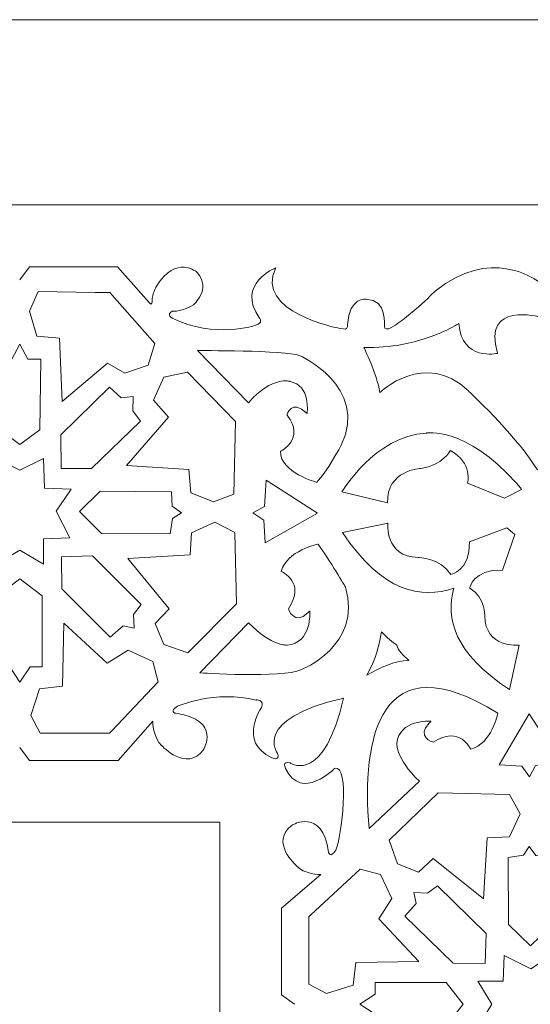
# Model space of a CAD drawing. Units: centimetres. Extents: x -10.4 to 10.5, y -13.8 to 13.1.
# Drawn here: x 4.8 to 6.7, y -5.5 to -1.8 of the extents above; entities that cross this region are included whole.
import ezdxf

# ---------------------------------------------------------------- set-up
doc = ezdxf.new("R2010")
doc.units = ezdxf.units.CM
doc.header["$MEASUREMENT"] = 0
doc.layers.add('Plan 1', color=7, linetype='Continuous')

msp = doc.modelspace()

# ---------------------------------------------------------------- linework, layer by layer
at = {"layer": 'Plan 1', "color": 250, "lineweight": 9}
msp.add_open_spline([(-7.42352, -13.23867), (-7.42352, -13.23867), (-7.42352, -5.58053), (-7.42352, -5.58053), (-7.42352, -5.58053), (-7.42352, -5.58053), (-3.32185, -1.84516), (-3.32185, -1.84516), (-3.32185, -1.84516), (-3.32185, -1.84516), (8.52739, -1.84516), (8.52739, -1.84516), (8.52739, -1.84516), (8.52739, -1.84516), (8.52739, -13.23867), (8.52739, -13.23867), (8.52739, -13.23867), (8.52739, -13.23867), (-7.42352, -13.23867), (-7.42352, -13.23867)], degree=3, knots=[0, 0, 0, 0, 0.1666667, 0.1666667, 0.1666667, 0.1666667, 0.3333333, 0.3333333, 0.3333333, 0.3333333, 0.5, 0.5, 0.5, 0.5, 0.6666667, 0.6666667, 0.6666667, 0.6666667, 1, 1, 1, 1], dxfattribs=at)
at = {"layer": 'Plan 1', "color": 3, "lineweight": 9}
for points in [[(-6.73991, -12.55506), (-6.73991, -12.55506), (7.84378, -12.55506), (7.84378, -12.55506), (7.84378, -12.55506), (7.84378, -12.55506), (7.84378, -2.52877), (7.84378, -2.52877), (7.84378, -2.52877), (7.84378, -2.52877), (-3.05722, -2.52877), (-3.05722, -2.52877), (-3.05722, -2.52877), (-3.05722, -2.52877), (-6.73991, -5.88258), (-6.73991, -5.88258), (-6.73991, -5.88258), (-6.73991, -5.88258), (-6.73991, -12.55506), (-6.73991, -12.55506)], [(-4.46122, -10.27637), (-4.46122, -10.27637), (5.56509, -10.27637), (5.56509, -10.27637), (5.56509, -10.27637), (5.56509, -10.27637), (5.56509, -4.80747), (5.56509, -4.80747), (5.56509, -4.80747), (5.56509, -4.80747), (-2.17512, -4.80747), (-2.17512, -4.80747), (-2.17512, -4.80747), (-2.17512, -4.80747), (-4.46122, -6.88941), (-4.46122, -6.88941), (-4.46122, -6.88941), (-4.46122, -6.88941), (-4.46122, -10.27637), (-4.46122, -10.27637)]]:
    msp.add_open_spline(points, degree=3, knots=[0, 0, 0, 0, 0.1666667, 0.1666667, 0.1666667, 0.1666667, 0.3333333, 0.3333333, 0.3333333, 0.3333333, 0.5, 0.5, 0.5, 0.5, 0.6666667, 0.6666667, 0.6666667, 0.6666667, 1, 1, 1, 1], dxfattribs=at)
at = {"layer": 'Plan 1', "color": 3, "lineweight": 20}
for points, knots in [([(4.82766, -2.80502), (4.82766, -2.80502), (4.86361, -2.75701), (4.86361, -2.75701), (4.86361, -2.75701), (4.86361, -2.75701), (5.18736, -2.75701), (5.18736, -2.75701), (5.18736, -2.75701), (5.18736, -2.75701), (5.30427, -2.88971), (5.30427, -2.88971), (5.30427, -2.88971), (5.31709, -2.90427), (5.31622, -2.88322), (5.31622, -2.88322), (5.31622, -2.88322), (5.31472, -2.85966), (5.33041, -2.83084), (5.33041, -2.83084), (5.33041, -2.83084), (5.40507, -2.70985), (5.48202, -2.778), (5.48202, -2.778), (5.48202, -2.778), (5.53526, -2.84085), (5.4683, -2.89739), (5.4683, -2.89739), (5.4683, -2.89739), (5.43408, -2.92258), (5.38904, -2.92165), (5.38904, -2.92165), (5.38904, -2.92165), (5.3677, -2.93549), (5.38933, -2.94664), (5.38933, -2.94664), (5.38933, -2.94664), (5.5454, -3.02523), (5.69826, -2.97291), (5.69826, -2.97291), (5.69826, -2.97291), (5.72658, -2.96547), (5.71189, -2.9474), (5.71189, -2.9474), (5.71189, -2.9474), (5.62282, -2.81928), (5.77173, -2.76179), (5.77173, -2.76179), (5.77173, -2.76179), (5.69209, -2.92457), (6.00374, -2.98396), (6.00374, -2.98396), (6.00374, -2.98396), (6.00374, -2.98396), (6.02867, -2.98781), (6.02867, -2.98781), (6.02867, -2.98781), (6.0384, -2.98621), (6.03654, -2.97121), (6.03654, -2.97121), (6.03654, -2.97121), (6.04425, -2.86493), (6.10561, -2.87743), (6.10561, -2.87743), (6.10561, -2.87743), (6.18448, -2.87844), (6.17245, -2.97684), (6.17245, -2.97684), (6.17245, -2.97684), (6.17182, -2.98931), (6.18855, -2.98604), (6.18855, -2.98604), (6.18855, -2.98604), (6.24796, -2.95953), (6.36022, -2.84696), (6.36022, -2.84696), (6.36022, -2.84696), (6.56361, -2.6819), (6.73126, -2.80585), (6.73126, -2.80585), (6.73126, -2.80585), (6.91414, -2.90579), (6.95186, -3.14218), (6.95186, -3.14218), (6.95186, -3.14218), (6.95569, -3.16657), (6.95742, -3.17537), (6.96016, -3.17573), (6.96016, -3.17573), (6.96181, -3.17596), (6.9634, -3.17306), (6.96481, -3.16873)], [0, 0, 0, 0, 0.0416667, 0.0416667, 0.0416667, 0.0416667, 0.0833333, 0.0833333, 0.0833333, 0.0833333, 0.125, 0.125, 0.125, 0.125, 0.1666667, 0.1666667, 0.1666667, 0.1666667, 0.2083333, 0.2083333, 0.2083333, 0.2083333, 0.25, 0.25, 0.25, 0.25, 0.2916667, 0.2916667, 0.2916667, 0.2916667, 0.3333333, 0.3333333, 0.3333333, 0.3333333, 0.375, 0.375, 0.375, 0.375, 0.4166667, 0.4166667, 0.4166667, 0.4166667, 0.4583333, 0.4583333, 0.4583333, 0.4583333, 0.5, 0.5, 0.5, 0.5, 0.5416667, 0.5416667, 0.5416667, 0.5416667, 0.5833333, 0.5833333, 0.5833333, 0.5833333, 0.625, 0.625, 0.625, 0.625, 0.6666667, 0.6666667, 0.6666667, 0.6666667, 0.7083333, 0.7083333, 0.7083333, 0.7083333, 0.75, 0.75, 0.75, 0.75, 0.7916667, 0.7916667, 0.7916667, 0.7916667, 0.8333333, 0.8333333, 0.8333333, 0.8333333, 0.875, 0.875, 0.875, 0.875, 0.9166667, 0.9166667, 0.9166667, 0.9166667, 1, 1, 1, 1]), ([(4.82766, -4.53159), (4.82766, -4.53159), (4.86338, -4.5796), (4.86338, -4.5796), (4.86338, -4.5796), (4.86338, -4.5796), (5.19079, -4.5796), (5.19079, -4.5796), (5.19079, -4.5796), (5.19079, -4.5796), (5.31804, -4.43521), (5.31804, -4.43521), (5.31804, -4.43521), (5.31804, -4.43521), (5.31835, -4.49762), (5.3519, -4.52534), (5.3519, -4.52534), (5.3519, -4.52534), (5.44205, -4.62499), (5.50507, -4.54029), (5.50507, -4.54029), (5.50507, -4.54029), (5.57351, -4.43052), (5.40287, -4.40589), (5.40287, -4.40589), (5.40287, -4.40589), (5.37667, -4.40037), (5.40964, -4.37929), (5.40964, -4.37929), (5.40964, -4.37929), (5.54833, -4.31958), (5.70001, -4.35671), (5.70001, -4.35671), (5.70001, -4.35671), (5.72774, -4.35154), (5.72061, -4.38235), (5.72061, -4.38235), (5.72061, -4.38235), (5.62978, -4.51111), (5.75712, -4.56975), (5.75712, -4.56975), (5.75712, -4.56975), (5.78768, -4.58495), (5.77856, -4.55331), (5.77856, -4.55331), (5.77855, -4.55334), (5.68037, -4.42882), (6.02241, -4.34987), (6.02241, -4.34987), (6.02241, -4.34987), (6.0223, -4.35026), (6.0223, -4.35026)], [0, 0, 0, 0, 0.0714286, 0.0714286, 0.0714286, 0.0714286, 0.1428571, 0.1428571, 0.1428571, 0.1428571, 0.2142857, 0.2142857, 0.2142857, 0.2142857, 0.2857143, 0.2857143, 0.2857143, 0.2857143, 0.3571429, 0.3571429, 0.3571429, 0.3571429, 0.4285714, 0.4285714, 0.4285714, 0.4285714, 0.5, 0.5, 0.5, 0.5, 0.5714286, 0.5714286, 0.5714286, 0.5714286, 0.6428571, 0.6428571, 0.6428571, 0.6428571, 0.7142857, 0.7142857, 0.7142857, 0.7142857, 0.7857143, 0.7857143, 0.7857143, 0.7857143, 0.8571429, 0.8571429, 0.8571429, 0.8571429, 1, 1, 1, 1]), ([(5.84129, -5.47963), (5.84129, -5.47963), (5.79299, -5.44455), (5.79299, -5.44455), (5.79299, -5.44455), (5.79299, -5.44455), (5.79299, -5.12547), (5.79299, -5.12547), (5.79299, -5.12547), (5.79299, -5.12547), (5.93768, -5.00103), (5.93768, -5.00103), (5.93768, -5.00103), (5.93768, -5.00103), (5.87526, -5.00073), (5.84756, -4.96799), (5.84756, -4.96799), (5.84756, -4.96799), (5.74789, -4.88), (5.8326, -4.8185), (5.8326, -4.8185), (5.8326, -4.8185), (5.94237, -4.75168), (5.96699, -4.91824), (5.96699, -4.91824), (5.96699, -4.91824), (5.97252, -4.9438), (5.9936, -4.91162), (5.9936, -4.91162), (6.015, -4.86307), (6.04567, -4.59608), (5.99052, -4.60812), (5.99052, -4.60812), (5.99052, -4.60812), (5.86668, -4.73398), (5.80804, -4.6097), (5.80804, -4.6097), (5.80804, -4.6097), (5.79282, -4.57987), (5.82447, -4.58877), (5.82447, -4.58877), (5.83623, -4.59608), (5.94928, -4.65987), (6.02221, -4.35034)], [0, 0, 0, 0, 0.0833333, 0.0833333, 0.0833333, 0.0833333, 0.1666667, 0.1666667, 0.1666667, 0.1666667, 0.25, 0.25, 0.25, 0.25, 0.3333333, 0.3333333, 0.3333333, 0.3333333, 0.4166667, 0.4166667, 0.4166667, 0.4166667, 0.5, 0.5, 0.5, 0.5, 0.5833333, 0.5833333, 0.5833333, 0.5833333, 0.6666667, 0.6666667, 0.6666667, 0.6666667, 0.75, 0.75, 0.75, 0.75, 0.8333333, 0.8333333, 0.8333333, 0.8333333, 1, 1, 1, 1])]:
    msp.add_open_spline(points, degree=3, knots=knots, dxfattribs=at)
at = {"layer": 'Plan 1', "color": 250, "lineweight": 20}
for points, knots in [([(5.30069, -3.12102), (5.30069, -3.12102), (5.21499, -3.14978), (5.21499, -3.14978), (5.21499, -3.14978), (5.21499, -3.14978), (5.15051, -3.11296), (5.15051, -3.11296), (5.15051, -3.11296), (5.15051, -3.11296), (4.98415, -3.25434), (4.98415, -3.25434), (4.98415, -3.25434), (4.98415, -3.25434), (4.97373, -3.02071), (4.97373, -3.02071), (4.97373, -3.02071), (4.97373, -3.02071), (4.89064, -3.01398), (4.89064, -3.01398), (4.89064, -3.01398), (4.89064, -3.01398), (4.86352, -2.92078), (4.86352, -2.92078), (4.86352, -2.92078), (4.86352, -2.92078), (4.89511, -2.84827), (4.89511, -2.84827), (4.89511, -2.84827), (4.89511, -2.84827), (5.10591, -2.85181), (5.10591, -2.85181), (5.10591, -2.85181), (5.10591, -2.85181), (5.16023, -2.85272), (5.16023, -2.85272), (5.16023, -2.85272), (5.16023, -2.85272), (5.16888, -2.86255), (5.16888, -2.86255), (5.16888, -2.86255), (5.16888, -2.86255), (5.32527, -3.04024), (5.32527, -3.04024), (5.32527, -3.04024), (5.32527, -3.04024), (5.30069, -3.12102), (5.30069, -3.12102)], [0, 0, 0, 0, 0.0769231, 0.0769231, 0.0769231, 0.0769231, 0.1538462, 0.1538462, 0.1538462, 0.1538462, 0.2307692, 0.2307692, 0.2307692, 0.2307692, 0.3076923, 0.3076923, 0.3076923, 0.3076923, 0.3846154, 0.3846154, 0.3846154, 0.3846154, 0.4615385, 0.4615385, 0.4615385, 0.4615385, 0.5384615, 0.5384615, 0.5384615, 0.5384615, 0.6153846, 0.6153846, 0.6153846, 0.6153846, 0.6923077, 0.6923077, 0.6923077, 0.6923077, 0.7692308, 0.7692308, 0.7692308, 0.7692308, 0.8461538, 0.8461538, 0.8461538, 0.8461538, 1, 1, 1, 1]), ([(6.73796, -3.50697), (6.73796, -3.50697), (6.92459, -3.36012), (6.87664, -3.15371), (6.87664, -3.15371), (6.86151, -3.08858), (6.82311, -3.01756), (6.74804, -2.94332), (6.74804, -2.94332), (6.74804, -2.94332), (6.53109, -2.88217), (6.5901, -3.07678), (6.5901, -3.07678), (6.5901, -3.07678), (6.45715, -3.10729), (6.44713, -2.96676), (6.44713, -2.96676), (6.44713, -2.96676), (6.36315, -3.02098), (6.23652, -3.04457), (6.23652, -3.04457), (6.19412, -3.05248), (6.14694, -3.05693), (6.09653, -3.05478), (6.09653, -3.05478), (6.09653, -3.05478), (6.14534, -3.15267), (6.15598, -3.22155), (6.15598, -3.22155), (6.15598, -3.22155), (6.32076, -3.06108), (6.48236, -3.21545), (6.48236, -3.21545), (6.48236, -3.21545), (6.65264, -3.37545), (6.72282, -3.48546), (6.72282, -3.48546), (6.72282, -3.48546), (6.73524, -3.50291), (6.73524, -3.50291), (6.73524, -3.50291), (6.73524, -3.50291), (6.73796, -3.50697), (6.73796, -3.50697)], [0, 0, 0, 0, 0.0833333, 0.0833333, 0.0833333, 0.0833333, 0.1666667, 0.1666667, 0.1666667, 0.1666667, 0.25, 0.25, 0.25, 0.25, 0.3333333, 0.3333333, 0.3333333, 0.3333333, 0.4166667, 0.4166667, 0.4166667, 0.4166667, 0.5, 0.5, 0.5, 0.5, 0.5833333, 0.5833333, 0.5833333, 0.5833333, 0.6666667, 0.6666667, 0.6666667, 0.6666667, 0.75, 0.75, 0.75, 0.75, 0.8333333, 0.8333333, 0.8333333, 0.8333333, 1, 1, 1, 1]), ([(4.82766, -3.04258), (4.82766, -3.04258), (4.85759, -3.09893), (4.85759, -3.09893), (4.85759, -3.09893), (4.85759, -3.09893), (4.90477, -3.09876), (4.90477, -3.09876), (4.90477, -3.09876), (4.90477, -3.09876), (4.90146, -3.35944), (4.90146, -3.35944), (4.90146, -3.35944), (4.90146, -3.35944), (4.82766, -3.41323), (4.82766, -3.41323), (4.82766, -3.41323), (4.82766, -3.41323), (4.75415, -3.35926), (4.75415, -3.35926), (4.75415, -3.35926), (4.75415, -3.35926), (4.75084, -3.09857), (4.75084, -3.09857), (4.75084, -3.09857), (4.75084, -3.09857), (4.79801, -3.09875), (4.79801, -3.09875), (4.79801, -3.09875), (4.79801, -3.09875), (4.82766, -3.04258), (4.82766, -3.04258)], [0, 0, 0, 0, 0.1111111, 0.1111111, 0.1111111, 0.1111111, 0.2222222, 0.2222222, 0.2222222, 0.2222222, 0.3333333, 0.3333333, 0.3333333, 0.3333333, 0.4444444, 0.4444444, 0.4444444, 0.4444444, 0.5555556, 0.5555556, 0.5555556, 0.5555556, 0.6666667, 0.6666667, 0.6666667, 0.6666667, 0.7777778, 0.7777778, 0.7777778, 0.7777778, 1, 1, 1, 1]), ([(5.92291, -3.55278), (5.92291, -3.55278), (5.78974, -3.51729), (5.78881, -3.43859), (5.78881, -3.43859), (5.78881, -3.43859), (5.88209, -3.39365), (5.8136, -3.30464), (5.8136, -3.30464), (5.8136, -3.30464), (5.82863, -3.24124), (5.88732, -3.29911), (5.88732, -3.29911), (5.88732, -3.29911), (5.90197, -3.19331), (5.82498, -3.18061), (5.82498, -3.18061), (5.82498, -3.18061), (5.76142, -3.15801), (5.67082, -3.25923), (5.67082, -3.25923), (5.67082, -3.25923), (5.48324, -3.06701), (5.48324, -3.06701), (5.48324, -3.06701), (5.48324, -3.06701), (5.80614, -3.06516), (5.85947, -3.08484), (5.85947, -3.08484), (5.85947, -3.08484), (6.1163, -3.19914), (6.01371, -3.41564), (6.01371, -3.41564), (6.01371, -3.41564), (5.95572, -3.52135), (5.92761, -3.54713), (5.92761, -3.54713), (5.92761, -3.54713), (5.92606, -3.55026), (5.92606, -3.55026), (5.92606, -3.55026), (5.92606, -3.55026), (5.92291, -3.55278), (5.92291, -3.55278)], [0, 0, 0, 0, 0.0833333, 0.0833333, 0.0833333, 0.0833333, 0.1666667, 0.1666667, 0.1666667, 0.1666667, 0.25, 0.25, 0.25, 0.25, 0.3333333, 0.3333333, 0.3333333, 0.3333333, 0.4166667, 0.4166667, 0.4166667, 0.4166667, 0.5, 0.5, 0.5, 0.5, 0.5833333, 0.5833333, 0.5833333, 0.5833333, 0.6666667, 0.6666667, 0.6666667, 0.6666667, 0.75, 0.75, 0.75, 0.75, 0.8333333, 0.8333333, 0.8333333, 0.8333333, 1, 1, 1, 1]), ([(5.61658, -3.59724), (5.61658, -3.59724), (5.54249, -3.62485), (5.54249, -3.62485), (5.54249, -3.62485), (5.54249, -3.62485), (5.45881, -3.59169), (5.45881, -3.59169), (5.45881, -3.59169), (5.45881, -3.59169), (5.45117, -3.50616), (5.45117, -3.50616), (5.45117, -3.50616), (5.45117, -3.50616), (5.22075, -3.49073), (5.22075, -3.49073), (5.22075, -3.49073), (5.22075, -3.49073), (5.37604, -3.31243), (5.37604, -3.31243), (5.37604, -3.31243), (5.37604, -3.31243), (5.32063, -3.24925), (5.32063, -3.24925), (5.32063, -3.24925), (5.32063, -3.24925), (5.35935, -3.16524), (5.35935, -3.16524), (5.35935, -3.16524), (5.35935, -3.16524), (5.44641, -3.14603), (5.44641, -3.14603), (5.44641, -3.14603), (5.44641, -3.14603), (5.62299, -3.32864), (5.62299, -3.32864), (5.62299, -3.32864), (5.62299, -3.32864), (5.61658, -3.59724), (5.61658, -3.59724)], [0, 0, 0, 0, 0.0909091, 0.0909091, 0.0909091, 0.0909091, 0.1818182, 0.1818182, 0.1818182, 0.1818182, 0.2727273, 0.2727273, 0.2727273, 0.2727273, 0.3636364, 0.3636364, 0.3636364, 0.3636364, 0.4545455, 0.4545455, 0.4545455, 0.4545455, 0.5454545, 0.5454545, 0.5454545, 0.5454545, 0.6363636, 0.6363636, 0.6363636, 0.6363636, 0.7272727, 0.7272727, 0.7272727, 0.7272727, 0.8181818, 0.8181818, 0.8181818, 0.8181818, 1, 1, 1, 1]), ([(5.24593, -3.23678), (5.24593, -3.23678), (5.24399, -3.28884), (5.24399, -3.28884), (5.24399, -3.28884), (5.24399, -3.28884), (5.27242, -3.32709), (5.27242, -3.32709), (5.27242, -3.32709), (5.27242, -3.32709), (5.0926, -3.5019), (5.0926, -3.5019), (5.0926, -3.5019), (5.0926, -3.5019), (4.9807, -3.50252), (4.9807, -3.50252), (4.9807, -3.50252), (4.9807, -3.50252), (4.97928, -3.37763), (4.97928, -3.37763), (4.97928, -3.37763), (4.97928, -3.37763), (5.15822, -3.20226), (5.15822, -3.20226), (5.15822, -3.20226), (5.15822, -3.20226), (5.20087, -3.24105), (5.20087, -3.24105), (5.20087, -3.24105), (5.20087, -3.24105), (5.24593, -3.23678), (5.24593, -3.23678)], [0, 0, 0, 0, 0.1111111, 0.1111111, 0.1111111, 0.1111111, 0.2222222, 0.2222222, 0.2222222, 0.2222222, 0.3333333, 0.3333333, 0.3333333, 0.3333333, 0.4444444, 0.4444444, 0.4444444, 0.4444444, 0.5555556, 0.5555556, 0.5555556, 0.5555556, 0.6666667, 0.6666667, 0.6666667, 0.6666667, 0.7777778, 0.7777778, 0.7777778, 0.7777778, 1, 1, 1, 1]), ([(6.67827, -3.57985), (6.67827, -3.57985), (6.61534, -3.61099), (6.61534, -3.61099), (6.61534, -3.61099), (6.61534, -3.61099), (6.47947, -3.55639), (6.47947, -3.55639), (6.47947, -3.55639), (6.47947, -3.55639), (6.49989, -3.48037), (6.41594, -3.43588), (6.41594, -3.43588), (6.41594, -3.43588), (6.38848, -3.48998), (6.30722, -3.50179), (6.30722, -3.50179), (6.30722, -3.50179), (6.17924, -3.50756), (6.18457, -3.62934), (6.18457, -3.62934), (6.18457, -3.62934), (6.01604, -3.58833), (6.01604, -3.58833), (6.01604, -3.58833), (6.01604, -3.58833), (6.13635, -3.3824), (6.32755, -3.37116), (6.32755, -3.37116), (6.32755, -3.37116), (6.47049, -3.34429), (6.65959, -3.55617), (6.65959, -3.55617), (6.65959, -3.55617), (6.67464, -3.57348), (6.67464, -3.57348), (6.67464, -3.57348), (6.67464, -3.57348), (6.67827, -3.57985), (6.67827, -3.57985)], [0, 0, 0, 0, 0.0909091, 0.0909091, 0.0909091, 0.0909091, 0.1818182, 0.1818182, 0.1818182, 0.1818182, 0.2727273, 0.2727273, 0.2727273, 0.2727273, 0.3636364, 0.3636364, 0.3636364, 0.3636364, 0.4545455, 0.4545455, 0.4545455, 0.4545455, 0.5454545, 0.5454545, 0.5454545, 0.5454545, 0.6363636, 0.6363636, 0.6363636, 0.6363636, 0.7272727, 0.7272727, 0.7272727, 0.7272727, 0.8181818, 0.8181818, 0.8181818, 0.8181818, 1, 1, 1, 1]), ([(4.82766, -3.50799), (4.82766, -3.50799), (4.91537, -3.46514), (4.91537, -3.46514), (4.91537, -3.46514), (4.91537, -3.46514), (4.91871, -3.57516), (4.91871, -3.57516), (4.91871, -3.57516), (4.91871, -3.57516), (5.0165, -3.5778), (5.0165, -3.5778), (5.0165, -3.5778), (5.0165, -3.5778), (4.96183, -3.66014), (4.96183, -3.66014), (4.96183, -3.66014), (4.96183, -3.66014), (5.01236, -3.75858), (5.01236, -3.75858), (5.01236, -3.75858), (5.01236, -3.75858), (4.91444, -3.76208), (4.91444, -3.76208), (4.91444, -3.76208), (4.91444, -3.76208), (4.91486, -3.85532), (4.91486, -3.85532), (4.91486, -3.85532), (4.91486, -3.85532), (4.82794, -3.80338), (4.82794, -3.80338), (4.82794, -3.80338), (4.82794, -3.80338), (4.74076, -3.85513), (4.74076, -3.85513), (4.74076, -3.85513), (4.74076, -3.85513), (4.74116, -3.7619), (4.74116, -3.7619), (4.74116, -3.7619), (4.74116, -3.7619), (4.64325, -3.75841), (4.64325, -3.75841), (4.64325, -3.75841), (4.64325, -3.75841), (4.69377, -3.65997), (4.69377, -3.65997), (4.69377, -3.65997), (4.69377, -3.65997), (4.6391, -3.5776), (4.6391, -3.5776), (4.6391, -3.5776), (4.6391, -3.5776), (4.73688, -3.57499), (4.73688, -3.57499), (4.73688, -3.57499), (4.73688, -3.57499), (4.74023, -3.46496), (4.74023, -3.46496), (4.74023, -3.46496), (4.74023, -3.46496), (4.82766, -3.50799), (4.82766, -3.50799)], [0, 0, 0, 0, 0.0588235, 0.0588235, 0.0588235, 0.0588235, 0.1176471, 0.1176471, 0.1176471, 0.1176471, 0.1764706, 0.1764706, 0.1764706, 0.1764706, 0.2352941, 0.2352941, 0.2352941, 0.2352941, 0.2941176, 0.2941176, 0.2941176, 0.2941176, 0.3529412, 0.3529412, 0.3529412, 0.3529412, 0.4117647, 0.4117647, 0.4117647, 0.4117647, 0.4705882, 0.4705882, 0.4705882, 0.4705882, 0.5294118, 0.5294118, 0.5294118, 0.5294118, 0.5882353, 0.5882353, 0.5882353, 0.5882353, 0.6470588, 0.6470588, 0.6470588, 0.6470588, 0.7058824, 0.7058824, 0.7058824, 0.7058824, 0.7647059, 0.7647059, 0.7647059, 0.7647059, 0.8235294, 0.8235294, 0.8235294, 0.8235294, 0.8823529, 0.8823529, 0.8823529, 0.8823529, 1, 1, 1, 1]), ([(5.92635, -3.66656), (5.92635, -3.66656), (5.73313, -3.77691), (5.73313, -3.77691), (5.73313, -3.77691), (5.73313, -3.77691), (5.72812, -3.69307), (5.72812, -3.69307), (5.72812, -3.69307), (5.72812, -3.69307), (5.68715, -3.66528), (5.68715, -3.66528), (5.68715, -3.66528), (5.68715, -3.66528), (5.73038, -3.64247), (5.73038, -3.64247), (5.73038, -3.64247), (5.73038, -3.64247), (5.73584, -3.54559), (5.73584, -3.54559), (5.73584, -3.54559), (5.73584, -3.54559), (5.92635, -3.66656), (5.92635, -3.66656)], [0, 0, 0, 0, 0.1428571, 0.1428571, 0.1428571, 0.1428571, 0.2857143, 0.2857143, 0.2857143, 0.2857143, 0.4285714, 0.4285714, 0.4285714, 0.4285714, 0.5714286, 0.5714286, 0.5714286, 0.5714286, 0.7142857, 0.7142857, 0.7142857, 0.7142857, 1, 1, 1, 1]), ([(5.42384, -3.66572), (5.42384, -3.66572), (5.39095, -3.68655), (5.39095, -3.68655), (5.39095, -3.68655), (5.39095, -3.68655), (5.38255, -3.74311), (5.38255, -3.74311), (5.38255, -3.74311), (5.38255, -3.74311), (5.12903, -3.74245), (5.12903, -3.74245), (5.12903, -3.74245), (5.12903, -3.74245), (5.0478, -3.66129), (5.0478, -3.66129), (5.0478, -3.66129), (5.0478, -3.66129), (5.1246, -3.58525), (5.1246, -3.58525), (5.1246, -3.58525), (5.1246, -3.58525), (5.3874, -3.58758), (5.3874, -3.58758), (5.3874, -3.58758), (5.3874, -3.58758), (5.38948, -3.64098), (5.38948, -3.64098), (5.38948, -3.64098), (5.38948, -3.64098), (5.42384, -3.66572), (5.42384, -3.66572)], [0, 0, 0, 0, 0.1111111, 0.1111111, 0.1111111, 0.1111111, 0.2222222, 0.2222222, 0.2222222, 0.2222222, 0.3333333, 0.3333333, 0.3333333, 0.3333333, 0.4444444, 0.4444444, 0.4444444, 0.4444444, 0.5555556, 0.5555556, 0.5555556, 0.5555556, 0.6666667, 0.6666667, 0.6666667, 0.6666667, 0.7777778, 0.7777778, 0.7777778, 0.7777778, 1, 1, 1, 1]), ([(5.22571, -3.83486), (5.22571, -3.83486), (5.37904, -4.01976), (5.37904, -4.01976), (5.37904, -4.01976), (5.37904, -4.01976), (5.32716, -4.07416), (5.32716, -4.07416), (5.32716, -4.07416), (5.32716, -4.07416), (5.35904, -4.15185), (5.35904, -4.15185), (5.35904, -4.15185), (5.35904, -4.15185), (5.44753, -4.18315), (5.44753, -4.18315), (5.44753, -4.18315), (5.44753, -4.18315), (5.62748, -4.00224), (5.62748, -4.00224), (5.62748, -4.00224), (5.62748, -4.00224), (5.62093, -3.73889), (5.62093, -3.73889), (5.62093, -3.73889), (5.62093, -3.73889), (5.54704, -3.69968), (5.54704, -3.69968), (5.54704, -3.69968), (5.54704, -3.69968), (5.46073, -3.73923), (5.46073, -3.73923), (5.46073, -3.73923), (5.46073, -3.73923), (5.45633, -3.82067), (5.45633, -3.82067), (5.45633, -3.82067), (5.45633, -3.82067), (5.22571, -3.83486), (5.22571, -3.83486)], [0, 0, 0, 0, 0.0909091, 0.0909091, 0.0909091, 0.0909091, 0.1818182, 0.1818182, 0.1818182, 0.1818182, 0.2727273, 0.2727273, 0.2727273, 0.2727273, 0.3636364, 0.3636364, 0.3636364, 0.3636364, 0.4545455, 0.4545455, 0.4545455, 0.4545455, 0.5454545, 0.5454545, 0.5454545, 0.5454545, 0.6363636, 0.6363636, 0.6363636, 0.6363636, 0.7272727, 0.7272727, 0.7272727, 0.7272727, 0.8181818, 0.8181818, 0.8181818, 0.8181818, 1, 1, 1, 1]), ([(6.42832, -3.94428), (6.30922, -3.98439), (6.16629, -3.96028), (6.01764, -3.73836), (6.01764, -3.73836), (6.01764, -3.73836), (6.18597, -3.70339), (6.18597, -3.70339), (6.18597, -3.70339), (6.18597, -3.70339), (6.17175, -3.82808), (6.29765, -3.83031), (6.29765, -3.83031), (6.29765, -3.83031), (6.38152, -3.83383), (6.41751, -3.89311), (6.41751, -3.89311), (6.41751, -3.89311), (6.48856, -3.88214), (6.48607, -3.77266), (6.48607, -3.77266), (6.48607, -3.77266), (6.62379, -3.72059), (6.62379, -3.72059), (6.62379, -3.72059), (6.62379, -3.72059), (6.6539, -3.74592), (6.6539, -3.74592), (6.6539, -3.74592), (6.6539, -3.74592), (6.60812, -3.87686), (6.60812, -3.87686), (6.60812, -3.87686), (6.49866, -3.87444), (6.48769, -3.94379), (6.48769, -3.94379), (6.48769, -3.94379), (6.54695, -3.97892), (6.54258, -4.04495), (6.54258, -4.04495), (6.54258, -4.04495), (6.54481, -4.16783), (6.66948, -4.15394), (6.66948, -4.15394), (6.66948, -4.15394), (6.66948, -4.15394), (6.63451, -4.31822), (6.63451, -4.31822), (6.63451, -4.31822), (6.42782, -4.1831), (6.39899, -4.05505), (6.42832, -3.94428)], [0, 0, 0, 0, 0.0714286, 0.0714286, 0.0714286, 0.0714286, 0.1428571, 0.1428571, 0.1428571, 0.1428571, 0.2142857, 0.2142857, 0.2142857, 0.2142857, 0.2857143, 0.2857143, 0.2857143, 0.2857143, 0.3571429, 0.3571429, 0.3571429, 0.3571429, 0.4285714, 0.4285714, 0.4285714, 0.4285714, 0.5, 0.5, 0.5, 0.5, 0.5714286, 0.5714286, 0.5714286, 0.5714286, 0.6428571, 0.6428571, 0.6428571, 0.6428571, 0.7142857, 0.7142857, 0.7142857, 0.7142857, 0.7857143, 0.7857143, 0.7857143, 0.7857143, 0.8571429, 0.8571429, 0.8571429, 0.8571429, 1, 1, 1, 1]), ([(5.89767, -4.02981), (5.89767, -4.02981), (5.9063, -4.14698), (5.81357, -4.15383), (5.81357, -4.15383), (5.81357, -4.15383), (5.7586, -4.16037), (5.67081, -4.07124), (5.67081, -4.07124), (5.67081, -4.07124), (5.4918, -4.25649), (5.4918, -4.25649), (5.4918, -4.25649), (5.4918, -4.25649), (5.7959, -4.27627), (5.86479, -4.24529), (5.86479, -4.24529), (5.86479, -4.24529), (6.09282, -4.15504), (6.02942, -3.9404), (6.02942, -3.9404), (6.02942, -3.9404), (5.97003, -3.83867), (5.92782, -3.78157), (5.92782, -3.78157), (5.92782, -3.78157), (5.81274, -3.80494), (5.79178, -3.88184), (5.79178, -3.88184), (5.79178, -3.88184), (5.88497, -3.92118), (5.81849, -4.02065), (5.81849, -4.02065), (5.81849, -4.02065), (5.84005, -4.08489), (5.89061, -4.03495), (5.89061, -4.03495), (5.89061, -4.03495), (5.89672, -4.02928), (5.89672, -4.02928), (5.89672, -4.02928), (5.89672, -4.02928), (5.89767, -4.02981), (5.89767, -4.02981)], [0, 0, 0, 0, 0.0833333, 0.0833333, 0.0833333, 0.0833333, 0.1666667, 0.1666667, 0.1666667, 0.1666667, 0.25, 0.25, 0.25, 0.25, 0.3333333, 0.3333333, 0.3333333, 0.3333333, 0.4166667, 0.4166667, 0.4166667, 0.4166667, 0.5, 0.5, 0.5, 0.5, 0.5833333, 0.5833333, 0.5833333, 0.5833333, 0.6666667, 0.6666667, 0.6666667, 0.6666667, 0.75, 0.75, 0.75, 0.75, 0.8333333, 0.8333333, 0.8333333, 0.8333333, 1, 1, 1, 1]), ([(5.25001, -4.09111), (5.25001, -4.09111), (5.20892, -4.08307), (5.20892, -4.08307), (5.20892, -4.08307), (5.20892, -4.08307), (5.16102, -4.12518), (5.16102, -4.12518), (5.16102, -4.12518), (5.16102, -4.12518), (4.98225, -3.9461), (4.98225, -3.9461), (4.98225, -3.9461), (4.98225, -3.9461), (4.98155, -3.82788), (4.98155, -3.82788), (4.98155, -3.82788), (4.98155, -3.82788), (5.09511, -3.8246), (5.09511, -3.8246), (5.09511, -3.8246), (5.09511, -3.8246), (5.27474, -4.00423), (5.27474, -4.00423), (5.27474, -4.00423), (5.27474, -4.00423), (5.24717, -4.04092), (5.24717, -4.04092), (5.24717, -4.04092), (5.24717, -4.04092), (5.25001, -4.09111), (5.25001, -4.09111)], [0, 0, 0, 0, 0.1111111, 0.1111111, 0.1111111, 0.1111111, 0.2222222, 0.2222222, 0.2222222, 0.2222222, 0.3333333, 0.3333333, 0.3333333, 0.3333333, 0.4444444, 0.4444444, 0.4444444, 0.4444444, 0.5555556, 0.5555556, 0.5555556, 0.5555556, 0.6666667, 0.6666667, 0.6666667, 0.6666667, 0.7777778, 0.7777778, 0.7777778, 0.7777778, 1, 1, 1, 1]), ([(4.82766, -4.29036), (4.82766, -4.29036), (4.86514, -4.23387), (4.86514, -4.23387), (4.86514, -4.23387), (4.86514, -4.23387), (4.90953, -4.2337), (4.90953, -4.2337), (4.90953, -4.2337), (4.90953, -4.2337), (4.91013, -3.97251), (4.91013, -3.97251), (4.91013, -3.97251), (4.91013, -3.97251), (4.82766, -3.90936), (4.82766, -3.90936), (4.82766, -3.90936), (4.82766, -3.90936), (4.74547, -3.97233), (4.74547, -3.97233), (4.74547, -3.97233), (4.74547, -3.97233), (4.74608, -4.23353), (4.74608, -4.23353), (4.74608, -4.23353), (4.74608, -4.23353), (4.79047, -4.23369), (4.79047, -4.23369), (4.79047, -4.23369), (4.79047, -4.23369), (4.82766, -4.29036), (4.82766, -4.29036)], [0, 0, 0, 0, 0.1111111, 0.1111111, 0.1111111, 0.1111111, 0.2222222, 0.2222222, 0.2222222, 0.2222222, 0.3333333, 0.3333333, 0.3333333, 0.3333333, 0.4444444, 0.4444444, 0.4444444, 0.4444444, 0.5555556, 0.5555556, 0.5555556, 0.5555556, 0.6666667, 0.6666667, 0.6666667, 0.6666667, 0.7777778, 0.7777778, 0.7777778, 0.7777778, 1, 1, 1, 1]), ([(4.98941, -4.07347), (4.98941, -4.07347), (4.98473, -4.306), (4.98473, -4.306), (4.98473, -4.306), (4.98473, -4.306), (4.90003, -4.31557), (4.90003, -4.31557), (4.90003, -4.31557), (4.90003, -4.31557), (4.86817, -4.41395), (4.86817, -4.41395), (4.86817, -4.41395), (4.86817, -4.41395), (4.90317, -4.47877), (4.90317, -4.47877), (4.90317, -4.47877), (4.90317, -4.47877), (5.12412, -4.4793), (5.12412, -4.4793), (5.12412, -4.4793), (5.12412, -4.4793), (5.15855, -4.47938), (5.15855, -4.47938), (5.15855, -4.47938), (5.15855, -4.47938), (5.16553, -4.47199), (5.16553, -4.47199), (5.16553, -4.47199), (5.16553, -4.47199), (5.33802, -4.28947), (5.33802, -4.28947), (5.33802, -4.28947), (5.33802, -4.28947), (5.31872, -4.21498), (5.31872, -4.21498), (5.31872, -4.21498), (5.31872, -4.21498), (5.22715, -4.173), (5.22715, -4.173), (5.22715, -4.173), (5.22715, -4.173), (5.15014, -4.22102), (5.15014, -4.22102), (5.15014, -4.22102), (5.15014, -4.22102), (4.98941, -4.07347), (4.98941, -4.07347)], [0, 0, 0, 0, 0.0769231, 0.0769231, 0.0769231, 0.0769231, 0.1538462, 0.1538462, 0.1538462, 0.1538462, 0.2307692, 0.2307692, 0.2307692, 0.2307692, 0.3076923, 0.3076923, 0.3076923, 0.3076923, 0.3846154, 0.3846154, 0.3846154, 0.3846154, 0.4615385, 0.4615385, 0.4615385, 0.4615385, 0.5384615, 0.5384615, 0.5384615, 0.5384615, 0.6153846, 0.6153846, 0.6153846, 0.6153846, 0.6923077, 0.6923077, 0.6923077, 0.6923077, 0.7692308, 0.7692308, 0.7692308, 0.7692308, 0.8461538, 0.8461538, 0.8461538, 0.8461538, 1, 1, 1, 1]), ([(6.10724, -4.26534), (6.10724, -4.26534), (6.10727, -4.26528), (6.10727, -4.26528), (6.10727, -4.26528), (6.14395, -4.20009), (6.15239, -4.15756), (6.16189, -4.10488), (6.16189, -4.10488), (6.18048, -4.12631), (6.20263, -4.14416), (6.21862, -4.15393), (6.21862, -4.15393), (6.2215, -4.17284), (6.24318, -4.19361), (6.26294, -4.21039), (6.26294, -4.21039), (6.20798, -4.2128), (6.15817, -4.23664), (6.10724, -4.26534)], [0, 0, 0, 0, 0.1666667, 0.1666667, 0.1666667, 0.1666667, 0.3333333, 0.3333333, 0.3333333, 0.3333333, 0.5, 0.5, 0.5, 0.5, 0.6666667, 0.6666667, 0.6666667, 0.6666667, 1, 1, 1, 1]), ([(6.34308, -4.43531), (6.34308, -4.43531), (6.22591, -4.4269), (6.21905, -4.51741), (6.21905, -4.51741), (6.21905, -4.51741), (6.21252, -4.57105), (6.30166, -4.65672), (6.30166, -4.65672), (6.30166, -4.65672), (6.11641, -4.83145), (6.11641, -4.83145), (6.11641, -4.83145), (6.08635, -4.49522), (6.15717, -4.13367), (6.59131, -4.40589), (6.59131, -4.40589), (6.59131, -4.40589), (6.56795, -4.5182), (6.49104, -4.53867), (6.49104, -4.53867), (6.49104, -4.53867), (6.45172, -4.44771), (6.35222, -4.51259), (6.35222, -4.51259), (6.35222, -4.51259), (6.28799, -4.49156), (6.33792, -4.44221), (6.33792, -4.44221), (6.33792, -4.44221), (6.34361, -4.43623), (6.34361, -4.43623), (6.34361, -4.43623), (6.34361, -4.43623), (6.34308, -4.43531), (6.34308, -4.43531)], [0, 0, 0, 0, 0.1, 0.1, 0.1, 0.1, 0.2, 0.2, 0.2, 0.2, 0.3, 0.3, 0.3, 0.3, 0.4, 0.4, 0.4, 0.4, 0.5, 0.5, 0.5, 0.5, 0.6, 0.6, 0.6, 0.6, 0.7, 0.7, 0.7, 0.7, 0.8, 0.8, 0.8, 0.8, 1, 1, 1, 1]), ([(6.70631, -4.40732), (6.70631, -4.40732), (6.59598, -4.5959), (6.59598, -4.5959), (6.59598, -4.5959), (6.59598, -4.5959), (6.67982, -4.60081), (6.67982, -4.60081), (6.67982, -4.60081), (6.67982, -4.60081), (6.70761, -4.64078), (6.70761, -4.64078), (6.70761, -4.64078), (6.70761, -4.64078), (6.73041, -4.5986), (6.73041, -4.5986), (6.73041, -4.5986), (6.73041, -4.5986), (6.82729, -4.59325), (6.82729, -4.59325), (6.82729, -4.59325), (6.82729, -4.59325), (6.70631, -4.40732), (6.70631, -4.40732)], [0, 0, 0, 0, 0.1428571, 0.1428571, 0.1428571, 0.1428571, 0.2857143, 0.2857143, 0.2857143, 0.2857143, 0.4285714, 0.4285714, 0.4285714, 0.4285714, 0.5714286, 0.5714286, 0.5714286, 0.5714286, 0.7142857, 0.7142857, 0.7142857, 0.7142857, 1, 1, 1, 1]), ([(6.53803, -5.09114), (6.53803, -5.09114), (6.35311, -4.94149), (6.35311, -4.94149), (6.35311, -4.94149), (6.35311, -4.94149), (6.29872, -4.99213), (6.29872, -4.99213), (6.29872, -4.99213), (6.29872, -4.99213), (6.22104, -4.96101), (6.22104, -4.96101), (6.22104, -4.96101), (6.22104, -4.96101), (6.18973, -4.87465), (6.18973, -4.87465), (6.18973, -4.87465), (6.18973, -4.87465), (6.37064, -4.69903), (6.37064, -4.69903), (6.37064, -4.69903), (6.37064, -4.69903), (6.63398, -4.70542), (6.63398, -4.70542), (6.63398, -4.70542), (6.63398, -4.70542), (6.67319, -4.77753), (6.67319, -4.77753), (6.67319, -4.77753), (6.67319, -4.77753), (6.63367, -4.86176), (6.63367, -4.86176), (6.63367, -4.86176), (6.63367, -4.86176), (6.55222, -4.86605), (6.55222, -4.86605), (6.55222, -4.86605), (6.55222, -4.86605), (6.53803, -5.09114), (6.53803, -5.09114)], [0, 0, 0, 0, 0.0909091, 0.0909091, 0.0909091, 0.0909091, 0.1818182, 0.1818182, 0.1818182, 0.1818182, 0.2727273, 0.2727273, 0.2727273, 0.2727273, 0.3636364, 0.3636364, 0.3636364, 0.3636364, 0.4545455, 0.4545455, 0.4545455, 0.4545455, 0.5454545, 0.5454545, 0.5454545, 0.5454545, 0.6363636, 0.6363636, 0.6363636, 0.6363636, 0.7272727, 0.7272727, 0.7272727, 0.7272727, 0.8181818, 0.8181818, 0.8181818, 0.8181818, 1, 1, 1, 1]), ([(6.70715, -4.89778), (6.70715, -4.89778), (6.68633, -4.92988), (6.68633, -4.92988), (6.68633, -4.92988), (6.68633, -4.92988), (6.62979, -4.93806), (6.62979, -4.93806), (6.62979, -4.93806), (6.62979, -4.93806), (6.63043, -5.1855), (6.63043, -5.1855), (6.63043, -5.1855), (6.63043, -5.1855), (6.71158, -5.26479), (6.71158, -5.26479), (6.71158, -5.26479), (6.71158, -5.26479), (6.78765, -5.18982), (6.78765, -5.18982), (6.78765, -5.18982), (6.78765, -5.18982), (6.78532, -4.93333), (6.78532, -4.93333), (6.78532, -4.93333), (6.78532, -4.93333), (6.7319, -4.93131), (6.7319, -4.93131), (6.7319, -4.93131), (6.7319, -4.93131), (6.70715, -4.89778), (6.70715, -4.89778)], [0, 0, 0, 0, 0.1111111, 0.1111111, 0.1111111, 0.1111111, 0.2222222, 0.2222222, 0.2222222, 0.2222222, 0.3333333, 0.3333333, 0.3333333, 0.3333333, 0.4444444, 0.4444444, 0.4444444, 0.4444444, 0.5555556, 0.5555556, 0.5555556, 0.5555556, 0.6666667, 0.6666667, 0.6666667, 0.6666667, 0.7777778, 0.7777778, 0.7777778, 0.7777778, 1, 1, 1, 1]), ([(6.29941, -5.32177), (6.29941, -5.32177), (6.06688, -5.32633), (6.06688, -5.32633), (6.06688, -5.32633), (6.06688, -5.32633), (6.05732, -5.409), (6.05732, -5.409), (6.05732, -5.409), (6.05732, -5.409), (5.95895, -5.44009), (5.95895, -5.44009), (5.95895, -5.44009), (5.95895, -5.44009), (5.89413, -5.40594), (5.89413, -5.40594), (5.89413, -5.40594), (5.89413, -5.40594), (5.89359, -5.1903), (5.89359, -5.1903), (5.89359, -5.1903), (5.89359, -5.1903), (5.89351, -5.15669), (5.89351, -5.15669), (5.89351, -5.15669), (5.89351, -5.15669), (5.9009, -5.14988), (5.9009, -5.14988), (5.9009, -5.14988), (5.9009, -5.14988), (6.08341, -4.98153), (6.08341, -4.98153), (6.08341, -4.98153), (6.08341, -4.98153), (6.15791, -5.00037), (6.15791, -5.00037), (6.15791, -5.00037), (6.15791, -5.00037), (6.19989, -5.08973), (6.19989, -5.08973), (6.19989, -5.08973), (6.19989, -5.08973), (6.15187, -5.1649), (6.15187, -5.1649), (6.15187, -5.1649), (6.15187, -5.1649), (6.29941, -5.32177), (6.29941, -5.32177)], [0, 0, 0, 0, 0.0769231, 0.0769231, 0.0769231, 0.0769231, 0.1538462, 0.1538462, 0.1538462, 0.1538462, 0.2307692, 0.2307692, 0.2307692, 0.2307692, 0.3076923, 0.3076923, 0.3076923, 0.3076923, 0.3846154, 0.3846154, 0.3846154, 0.3846154, 0.4615385, 0.4615385, 0.4615385, 0.4615385, 0.5384615, 0.5384615, 0.5384615, 0.5384615, 0.6153846, 0.6153846, 0.6153846, 0.6153846, 0.6923077, 0.6923077, 0.6923077, 0.6923077, 0.7692308, 0.7692308, 0.7692308, 0.7692308, 0.8461538, 0.8461538, 0.8461538, 0.8461538, 1, 1, 1, 1]), ([(6.28178, -5.06743), (6.28178, -5.06743), (6.28981, -5.10753), (6.28981, -5.10753), (6.28981, -5.10753), (6.28981, -5.10753), (6.24771, -5.15428), (6.24771, -5.15428), (6.24771, -5.15428), (6.24771, -5.15428), (6.42678, -5.32875), (6.42678, -5.32875), (6.42678, -5.32875), (6.42678, -5.32875), (6.545, -5.32944), (6.545, -5.32944), (6.545, -5.32944), (6.545, -5.32944), (6.54828, -5.21861), (6.54828, -5.21861), (6.54828, -5.21861), (6.54828, -5.21861), (6.36864, -5.0433), (6.36864, -5.0433), (6.36864, -5.0433), (6.36864, -5.0433), (6.33197, -5.07021), (6.33197, -5.07021), (6.33197, -5.07021), (6.33197, -5.07021), (6.28178, -5.06743), (6.28178, -5.06743)], [0, 0, 0, 0, 0.1111111, 0.1111111, 0.1111111, 0.1111111, 0.2222222, 0.2222222, 0.2222222, 0.2222222, 0.3333333, 0.3333333, 0.3333333, 0.3333333, 0.4444444, 0.4444444, 0.4444444, 0.4444444, 0.5555556, 0.5555556, 0.5555556, 0.5555556, 0.6666667, 0.6666667, 0.6666667, 0.6666667, 0.7777778, 0.7777778, 0.7777778, 0.7777778, 1, 1, 1, 1]), ([(6.86489, -5.47964), (6.86489, -5.47964), (6.90774, -5.39402), (6.90774, -5.39402), (6.90774, -5.39402), (6.90774, -5.39402), (6.79771, -5.39076), (6.79771, -5.39076), (6.79771, -5.39076), (6.79771, -5.39076), (6.7951, -5.29534), (6.7951, -5.29534), (6.7951, -5.29534), (6.7951, -5.29534), (6.71273, -5.34869), (6.71273, -5.34869), (6.71273, -5.34869), (6.71273, -5.34869), (6.6143, -5.29937), (6.6143, -5.29937), (6.6143, -5.29937), (6.6143, -5.29937), (6.61081, -5.39492), (6.61081, -5.39492), (6.61081, -5.39492), (6.61081, -5.39492), (6.51757, -5.39453), (6.51757, -5.39453), (6.51757, -5.39453), (6.51757, -5.39453), (6.56952, -5.47936), (6.56952, -5.47936), (6.56952, -5.47936), (6.56952, -5.47936), (6.51775, -5.56445), (6.51775, -5.56445), (6.51775, -5.56445), (6.51775, -5.56445), (6.611, -5.56406), (6.611, -5.56406), (6.611, -5.56406), (6.611, -5.56406), (6.61449, -5.65962), (6.61449, -5.65962), (6.61449, -5.65962), (6.61449, -5.65962), (6.71293, -5.61032), (6.71293, -5.61032), (6.71293, -5.61032), (6.71293, -5.61032), (6.79528, -5.66366), (6.79528, -5.66366), (6.79528, -5.66366), (6.79528, -5.66366), (6.79789, -5.56823), (6.79789, -5.56823), (6.79789, -5.56823), (6.79789, -5.56823), (6.90792, -5.56497), (6.90792, -5.56497), (6.90792, -5.56497), (6.90792, -5.56497), (6.86489, -5.47964), (6.86489, -5.47964)], [0, 0, 0, 0, 0.0588235, 0.0588235, 0.0588235, 0.0588235, 0.1176471, 0.1176471, 0.1176471, 0.1176471, 0.1764706, 0.1764706, 0.1764706, 0.1764706, 0.2352941, 0.2352941, 0.2352941, 0.2352941, 0.2941176, 0.2941176, 0.2941176, 0.2941176, 0.3529412, 0.3529412, 0.3529412, 0.3529412, 0.4117647, 0.4117647, 0.4117647, 0.4117647, 0.4705882, 0.4705882, 0.4705882, 0.4705882, 0.5294118, 0.5294118, 0.5294118, 0.5294118, 0.5882353, 0.5882353, 0.5882353, 0.5882353, 0.6470588, 0.6470588, 0.6470588, 0.6470588, 0.7058824, 0.7058824, 0.7058824, 0.7058824, 0.7647059, 0.7647059, 0.7647059, 0.7647059, 0.8235294, 0.8235294, 0.8235294, 0.8235294, 0.8823529, 0.8823529, 0.8823529, 0.8823529, 1, 1, 1, 1]), ([(6.08252, -5.47963), (6.08252, -5.47963), (6.13901, -5.44306), (6.13901, -5.44306), (6.13901, -5.44306), (6.13901, -5.44306), (6.13918, -5.39973), (6.13918, -5.39973), (6.13918, -5.39973), (6.13918, -5.39973), (6.40037, -5.39915), (6.40037, -5.39915), (6.40037, -5.39915), (6.40037, -5.39915), (6.46354, -5.47963), (6.46354, -5.47963), (6.46354, -5.47963), (6.46354, -5.47963), (6.40056, -5.55985), (6.40056, -5.55985), (6.40056, -5.55985), (6.40056, -5.55985), (6.13937, -5.55926), (6.13937, -5.55926), (6.13937, -5.55926), (6.13937, -5.55926), (6.13919, -5.51593), (6.13919, -5.51593), (6.13919, -5.51593), (6.13919, -5.51593), (6.08252, -5.47963), (6.08252, -5.47963)], [0, 0, 0, 0, 0.1111111, 0.1111111, 0.1111111, 0.1111111, 0.2222222, 0.2222222, 0.2222222, 0.2222222, 0.3333333, 0.3333333, 0.3333333, 0.3333333, 0.4444444, 0.4444444, 0.4444444, 0.4444444, 0.5555556, 0.5555556, 0.5555556, 0.5555556, 0.6666667, 0.6666667, 0.6666667, 0.6666667, 0.7777778, 0.7777778, 0.7777778, 0.7777778, 1, 1, 1, 1])]:
    msp.add_open_spline(points, degree=3, knots=knots, dxfattribs=at)

doc.saveas('drawing.dxf')
